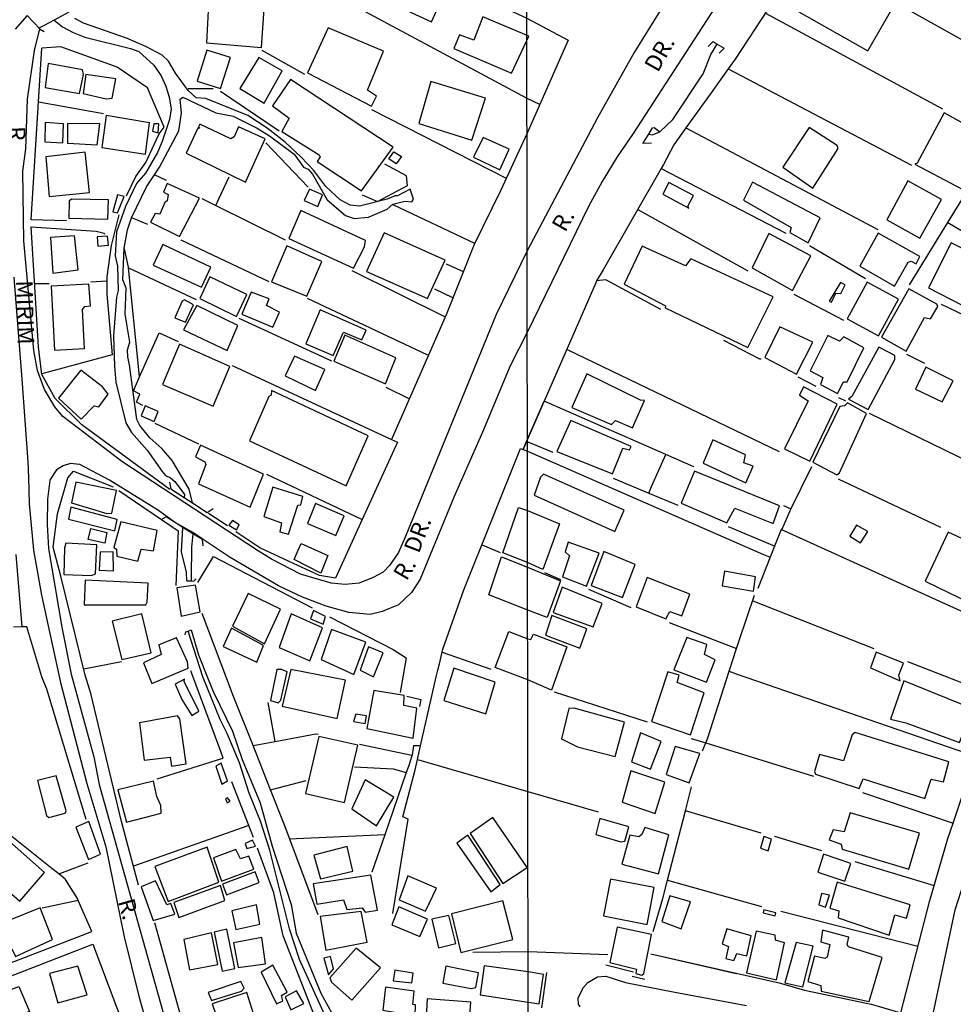
# Model space of a CAD drawing. Extents: x 183118 to 185540, y 1674283 to 1677074.
# Drawn here: x 184972 to 185113, y 1676562 to 1676711 of the extents above; entities that cross this region are included whole.
import ezdxf
from ezdxf.enums import TextEntityAlignment as Align

# ---------------------------------------------------------------- set-up
doc = ezdxf.new("R2010")
doc.units = 0
doc.header["$MEASUREMENT"] = 0
for name, color, linetype in [('V-ARROIO', 150, 'CONTINUOUS'), ('V-EDIFICACAO', 7, 'CONTINUOUS'), ('V-LOTE', 10, 'CONTINUOUS'), ('V-NOME_DOS_LOGRADOUROS', 7, 'CONTINUOUS'), ('V-PONTE_VIADUTO_PASSARELA', 2, 'CONTINUOUS'), ('V-QUADRA', 2, 'CONTINUOUS'), ('V-TESTADA', 6, 'CONTINUOUS'), ('X-LIMITE_1000', 130, 'CONTINUOUS')]:
    doc.layers.add(name, color=color, linetype=linetype)

msp = doc.modelspace()

# ---------------------------------------------------------------- linework, layer by layer
at = {"layer": 'V-ARROIO'}
for points in [[(184976.83, 1676710.52), (184978.1, 1676709.52), (184979.7, 1676708.63), (184981.43, 1676707.94), (184988.37, 1676706.22), (184989.62, 1676705.76), (184991.87, 1676703.72), (184992.96, 1676702.1), (184993.69, 1676700.54), (184994.18, 1676698.87), (184994.48, 1676697.12), (184994.23, 1676695.5), (184993.15, 1676692.2), (184992.44, 1676690.53), (184990.6, 1676687.44), (184989.26, 1676685.84), (184987.58, 1676682.37), (184986.23, 1676678.54), (184986.03, 1676674.96), (184986.41, 1676673.37), (184986.49, 1676669.73), (184986.22, 1676668.68), (184985.79, 1676662.87), (184985.92, 1676658.29), (184986.14, 1676655.85), (184987.62, 1676649.75), (184988.52, 1676648.27), (184990.86, 1676645.62), (184993.11, 1676642.38), (184993.61, 1676641.8), (184994.06, 1676641.6)], [(184991.97, 1676687.18), (184992.73, 1676688.31), (184995.67, 1676693.83), (184996.07, 1676696.46), (184995.83, 1676698.57), (184996.25, 1676698.91), (185001.22, 1676696.52), (185003.84, 1676696.04), (185007.47, 1676694.2), (185009.34, 1676693.03), (185013.08, 1676690.29), (185014.47, 1676688.31), (185015.18, 1676688.01), (185015.84, 1676687.28), (185018.05, 1676683.41), (185020.79, 1676681.01), (185022.12, 1676680.57), (185024.28, 1676680.8), (185027.12, 1676681.97), (185027.93, 1676682.72), (185029.78, 1676683.18), (185030.81, 1676683.1), (185031.07, 1676683.51), (185030.56, 1676685), (185028.64, 1676684), (185028.29, 1676684.02), (185027.08, 1676683.47), (185022.92, 1676682.45), (185021.53, 1676682.6), (185019.98, 1676683.41), (185017.82, 1676685.42), (185016.01, 1676687.84), (185014.12, 1676689.85), (185011.71, 1676692.11), (185009, 1676694.22), (185006.07, 1676696.14), (184999.73, 1676698.67), (184998.24, 1676698.77), (184997.05, 1676699.88), (184995.14, 1676702.51), (184994.11, 1676704.33), (184993.14, 1676705.23), (184990.67, 1676706.55), (184987.74, 1676707.82), (184981.27, 1676710.06), (184979.96, 1676710.79)], [(185068.25, 1676693.65), (185070.22, 1676695.54), (185074.79, 1676702.4), (185075.94, 1676705.31), (185076.93, 1676706.91)], [(185066.58, 1676693.29), (185067.15, 1676693.18), (185068.25, 1676693.65)], [(184997.69, 1676637.63), (184997.21, 1676639.73), (184994.65, 1676644.05), (184993.06, 1676645.85), (184991.28, 1676647.47), (184989.78, 1676649.31), (184989.3, 1676650.24), (184988.22, 1676658.5), (184987.94, 1676659.65), (184987.9, 1676660.74), (184988.27, 1676661.89), (184987.56, 1676666.13), (184987.71, 1676670.04), (184987.21, 1676671.3), (184987.39, 1676676.09), (184987.9, 1676678.87), (184988.5, 1676680.65), (184990.74, 1676685.36), (184991.97, 1676687.18)], [(184994.06, 1676641.6), (184994.25, 1676641.51)], [(184994.25, 1676641.51), (184994.4, 1676641.44), (184995.06, 1676640.86), (184996.5, 1676638.91), (184996.44, 1676638.45)], [(184996.86, 1676625.89), (184996.79, 1676627.2), (184996.06, 1676630.26), (184996.24, 1676633.95)], [(184997.78, 1676632.99), (184997.56, 1676630.98), (184997.52, 1676626.46)], [(184997.52, 1676626.46), (184997.51, 1676626.2)], [(184997.51, 1676626.2), (184997.51, 1676625.87)], [(185017.73, 1676560.23), (185013.88, 1676568.7), (185012.34, 1676573.33), (185009.4, 1676585.22), (185008, 1676589.61), (185006.27, 1676593.85), (185004.8, 1676598.43), (185002.96, 1676602.85), (185001.9, 1676604.94), (184999.25, 1676611.41), (184997.05, 1676618.28)], [(184997.52, 1676618.46), (184998.64, 1676614.73), (185000.08, 1676611.03), (185000.88, 1676609.06), (185003.73, 1676603.19), (185005.2, 1676598.9), (185007.93, 1676592.37), (185009.72, 1676585.82), (185012.61, 1676577.03), (185013.37, 1676572.68), (185017.06, 1676563.65), (185020.95, 1676556.6)]]:
    msp.add_lwpolyline(points, dxfattribs=at)
at = {"layer": 'V-EDIFICACAO'}
for points in [[(185027.02, 1676720.3), (185024.46, 1676714.59), (185033.79, 1676710.26), (185036.19, 1676715.66), (185027.02, 1676720.3)], [(185095.4, 1676716.26), (185094.56, 1676715.27), (185091.86, 1676716.67), (185089.25, 1676711.77), (185099.69, 1676705.89), (185103.24, 1676712.07), (185095.4, 1676716.26)], [(185000.14, 1676712.91), (184999.82, 1676707.1), (185008.12, 1676706.37), (185008.52, 1676712.21), (185000.14, 1676712.91)], [(185048.47, 1676708.12), (185041.56, 1676711), (185040.18, 1676707.51), (185038.04, 1676708.3), (185037.17, 1676706.25), (185045.86, 1676702.5), (185048.47, 1676708.12)], [(185018.18, 1676709.38), (185015.05, 1676702.58), (185024.71, 1676697.52), (185025.47, 1676699.03), (185024.13, 1676699.93), (185026.55, 1676705.85), (185018.18, 1676709.38)], [(184999.87, 1676705.97), (184998.41, 1676701.31), (185001.95, 1676700.22), (185003.46, 1676704.88), (184999.87, 1676705.97)], [(184975.93, 1676703.96), (184975.47, 1676700.36), (184980.66, 1676699.43), (184981.23, 1676702.32), (184981.08, 1676703), (184975.93, 1676703.96)], [(185007.71, 1676704.89), (185004.86, 1676700.19), (185008.55, 1676697.97), (185011.23, 1676702.86), (185007.71, 1676704.89)], [(184981.62, 1676702.33), (184981.18, 1676699.44), (184984.66, 1676698.64), (184985.57, 1676698.75), (184986.13, 1676701.67), (184981.62, 1676702.33)], [(185012.52, 1676701.56), (185009.81, 1676697.59), (185012.31, 1676695.74), (185011.21, 1676693.73), (185016.83, 1676690.2), (185016.96, 1676689.86), (185016.53, 1676689.2), (185023.21, 1676684.77), (185028.01, 1676691.36), (185012.52, 1676701.56)], [(185033.69, 1676701.26), (185031.9, 1676694.9), (185039.89, 1676692.42), (185041.96, 1676698.74), (185033.69, 1676701.26)], [(184975.49, 1676695.09), (184975.44, 1676692.17), (184978.14, 1676691.99), (184978.23, 1676694.86), (184975.49, 1676695.09)], [(184984.66, 1676696.12), (184984, 1676691.31), (184990.59, 1676690.28), (184991.24, 1676695.01), (184984.66, 1676696.12)], [(185111.21, 1676696.51), (185107.12, 1676688.93), (185106.76, 1676688.77), (185114.03, 1676684.95), (185117.4, 1676691.1), (185118.24, 1676690.88), (185118.77, 1676692.32), (185111.21, 1676696.51)], [(184978.85, 1676694.94), (184978.85, 1676691.93), (184983.32, 1676691.71), (184983.74, 1676694.85), (184978.85, 1676694.94)], [(184992.37, 1676694.86), (184991.86, 1676694.85), (184991.66, 1676693.77), (184992.52, 1676693.53), (184992.65, 1676694.87), (184992.37, 1676694.86)], [(185004.63, 1676694.43), (185003.99, 1676692.88), (185003.51, 1676692.61), (184998.84, 1676694.81), (184998.62, 1676694.43), (184998.81, 1676694.19), (184998.49, 1676694.21), (184996.76, 1676690.42), (185005.7, 1676686.05), (185008.67, 1676692.58), (185004.63, 1676694.43)], [(185090.82, 1676694.31), (185086.82, 1676688.32), (185091.34, 1676685.17), (185095.21, 1676691.12), (185095.05, 1676691.58), (185090.82, 1676694.31)], [(185041.59, 1676692.81), (185040.15, 1676689.81), (185044.12, 1676687.92), (185045.51, 1676691.02), (185041.59, 1676692.81)], [(185028.09, 1676690.66), (185029.28, 1676689.95), (185028.45, 1676688.83), (185027.35, 1676689.57), (185028.09, 1676690.66)], [(184975.59, 1676689.9), (184976.08, 1676683.88), (184982.17, 1676684.52), (184981.49, 1676690.57), (184975.59, 1676689.9)], [(185105.72, 1676686.24), (185102.54, 1676680.37), (185107.52, 1676677.59), (185110.78, 1676683.43), (185105.72, 1676686.24)], [(184993.88, 1676685.85), (184993.31, 1676684.55), (184994.05, 1676684.18), (184993.9, 1676683.24), (184993.51, 1676683), (184992.78, 1676681.22), (184992.05, 1676681.31), (184991.36, 1676680.01), (184995.76, 1676677.84), (184998.75, 1676683.66), (184993.88, 1676685.85)], [(185015.36, 1676684.99), (185014.57, 1676683.28), (185016.61, 1676682.41), (185017.33, 1676684.14), (185015.36, 1676684.99)], [(185069.62, 1676686.02), (185068.71, 1676684.27), (185072.65, 1676682.11), (185072.48, 1676682.44), (185073.37, 1676684.05), (185069.62, 1676686.02)], [(185082.24, 1676686.06), (185080.92, 1676683.36), (185088.08, 1676679.24), (185087.88, 1676678.45), (185090.65, 1676676.92), (185092.49, 1676680.65), (185082.24, 1676686.06)], [(184979.48, 1676683.49), (184979.09, 1676683.24), (184979.02, 1676680.61), (184984.93, 1676680.46), (184985.04, 1676683.38), (184979.48, 1676683.49)], [(184986.38, 1676684.15), (184985.68, 1676681.6), (184986.41, 1676681.44), (184987.4, 1676683.9), (184986.38, 1676684.15)], [(185014.07, 1676681.76), (185012.25, 1676677.56), (185022.02, 1676673.09), (185023.7, 1676676.31), (185023.85, 1676677.23), (185014.07, 1676681.76)], [(184976.26, 1676677.7), (184976.6, 1676672.33), (184980.47, 1676672.81), (184979.91, 1676677.98), (184976.26, 1676677.7)], [(184983.3, 1676677.82), (184983.43, 1676676.38), (184985.01, 1676676.56), (184984.9, 1676677.93), (184983.3, 1676677.82)], [(185026.65, 1676678.43), (185023.98, 1676672.59), (185033.18, 1676668.5), (185035.85, 1676674.28), (185026.65, 1676678.43)], [(185084.74, 1676678.29), (185082.19, 1676673.12), (185088.31, 1676669.71), (185091.07, 1676674.96), (185084.74, 1676678.29)], [(185101.24, 1676678.37), (185098.47, 1676673.4), (185103.69, 1676670.38), (185105.75, 1676673.98), (185106.23, 1676674.11), (185106.97, 1676673.71), (185107.5, 1676674.83), (185101.24, 1676678.37)], [(184993.25, 1676676.67), (184991.78, 1676673.53), (184999.07, 1676670.23), (185000.46, 1676673.21), (184993.25, 1676676.67)], [(185011.93, 1676676.44), (185009.62, 1676671.02), (185014.95, 1676668.84), (185017.26, 1676674.1), (185011.93, 1676676.44)], [(185072.95, 1676674.48), (185072.15, 1676673.41), (185065.59, 1676676.39), (185062.89, 1676670.68), (185069.1, 1676667.39), (185069.06, 1676667.07), (185081.54, 1676661.12), (185085.36, 1676668.76), (185072.95, 1676674.48)], [(185108.85, 1676670.12), (185113.9, 1676667.51), (185117.32, 1676674.41), (185112.24, 1676676.91), (185108.85, 1676670.12)], [(185000.32, 1676671.75), (184998.82, 1676668.48), (185004.35, 1676665.77), (185005.9, 1676669.08), (185000.32, 1676671.75)], [(184976.37, 1676670.38), (184976.86, 1676660.72), (184981.42, 1676660.93), (184981.12, 1676666.86), (184981.43, 1676667.27), (184982.32, 1676667.4), (184982.06, 1676670.65), (184976.37, 1676670.38)], [(185093.81, 1676668.11), (185094.19, 1676667.94), (185094.86, 1676669.29), (185095.58, 1676669.23), (185096.26, 1676670.55), (185095.54, 1676670.93), (185093.81, 1676668.11)], [(185099.57, 1676670.96), (185096.53, 1676665.43), (185101.29, 1676662.84), (185104.32, 1676668.39), (185099.57, 1676670.96)], [(185101.72, 1676662.66), (185105.44, 1676660.56), (185108.22, 1676665.62), (185109.13, 1676665.42), (185110.22, 1676667.28), (185110.1, 1676667.65), (185105.85, 1676669.96), (185101.72, 1676662.66)], [(184996.51, 1676668.32), (184996.16, 1676668.11), (184995.04, 1676665.6), (184996.66, 1676664.91), (184997.88, 1676667.56), (184996.51, 1676668.32)], [(185006.55, 1676669.43), (185005.16, 1676666.13), (185009.86, 1676664.19), (185010.85, 1676666.46), (185008.88, 1676667.45), (185009.27, 1676668.45), (185006.55, 1676669.43)], [(184998.34, 1676667.44), (184996.35, 1676663.77), (185002.93, 1676660.67), (185004.55, 1676664.41), (184998.34, 1676667.44)], [(185017, 1676666.8), (185014.83, 1676661.66), (185018.93, 1676659.88), (185020.49, 1676663.43), (185023.28, 1676662.28), (185023.94, 1676663.7), (185017, 1676666.8)], [(185086.37, 1676664.24), (185084.13, 1676659.6), (185088.92, 1676657.09), (185091.37, 1676661.93), (185086.37, 1676664.24)], [(185020.72, 1676662.98), (185019.03, 1676659.05), (185026.84, 1676655.61), (185028.43, 1676659.52), (185020.72, 1676662.98)], [(185095.38, 1676662.06), (185093.63, 1676662.93), (185090.97, 1676657.6), (185092.89, 1676656.56), (185092.51, 1676655.5), (185095.07, 1676654.18), (185096.01, 1676655.92), (185096.56, 1676655.91), (185099.07, 1676661.06), (185096.06, 1676662.72), (185095.38, 1676662.06)], [(184995.76, 1676661.6), (184993.16, 1676655.52), (185000.83, 1676652.27), (185003.35, 1676658.25), (184995.76, 1676661.6)], [(185097.26, 1676653.69), (185096.75, 1676653.3), (185099.71, 1676651.75), (185103.76, 1676659.27), (185103.72, 1676659.88), (185101.33, 1676661.15), (185097.26, 1676653.69)], [(185013.11, 1676659.8), (185011.72, 1676656.81), (185016.27, 1676654.63), (185017.71, 1676657.8), (185013.11, 1676659.8)], [(185108.41, 1676658.13), (185106.84, 1676654.79), (185110.9, 1676652.91), (185112.54, 1676656.06), (185108.41, 1676658.13)], [(184980.87, 1676657.66), (184977.49, 1676653.43), (184980.88, 1676650.28), (184982.87, 1676652.28), (184983.58, 1676652.12), (184984.99, 1676654.05), (184984.11, 1676655.15), (184980.87, 1676657.66)], [(185057.26, 1676657.12), (185054.97, 1676652.02), (185060.99, 1676649.47), (185061.56, 1676650.06), (185064.14, 1676648.95), (185065.97, 1676653.09), (185065.33, 1676653.13), (185057.26, 1676657.12)], [(185089.98, 1676655.18), (185089.34, 1676653.89), (185090.66, 1676653.07), (185087.08, 1676645.83), (185090.93, 1676643.95), (185095.04, 1676652.53), (185089.98, 1676655.18)], [(185009.64, 1676654.59), (185009.57, 1676653.93), (185009.21, 1676653.72), (185006.32, 1676647.03), (185020.93, 1676640.2), (185024.23, 1676647.75), (185009.64, 1676654.59)], [(184990.55, 1676652.3), (184989.98, 1676650.78), (184991.94, 1676649.95), (184992.55, 1676651.45), (184990.55, 1676652.3)], [(185096.58, 1676652.73), (185096.15, 1676652.28), (185095.45, 1676652.18), (185091.38, 1676643.78), (185095, 1676641.86), (185095.4, 1676642.17), (185099.47, 1676651.15), (185096.58, 1676652.73)], [(185054.83, 1676650.1), (185052.69, 1676645.42), (185061.11, 1676642.01), (185062.66, 1676645.91), (185063.67, 1676645.67), (185063.92, 1676646.14), (185054.83, 1676650.1)], [(184998.91, 1676646.34), (184998.15, 1676644.6), (184999.59, 1676643.83), (184999.72, 1676643.46), (184998.6, 1676640.51), (185006.42, 1676636.98), (185008.45, 1676641.98), (184998.91, 1676646.34)], [(185076.25, 1676647.14), (185074.8, 1676643.62), (185081.27, 1676640.67), (185082.36, 1676643.18), (185080.93, 1676643.7), (185081.2, 1676644.91), (185076.25, 1676647.14)], [(185050.68, 1676642), (185050.24, 1676641.51), (185049.27, 1676638.8), (185061.47, 1676633.34), (185062.87, 1676636.55), (185050.68, 1676642)], [(185073.49, 1676642.43), (185071.49, 1676637.58), (185078.38, 1676634.65), (185079.59, 1676636.84), (185085.39, 1676634.55), (185086.34, 1676637.22), (185073.49, 1676642.43)], [(184980.09, 1676640.75), (184979.44, 1676637.64), (184984.76, 1676636.04), (184985.53, 1676636.07), (184986.25, 1676639.51), (184980.09, 1676640.75)], [(185009.85, 1676640.03), (185008.46, 1676635.59), (185011.16, 1676634.61), (185010.87, 1676633.3), (185012.22, 1676632.93), (185013.6, 1676637.3), (185014.06, 1676637.35), (185014.37, 1676638.62), (185009.85, 1676640.03)], [(185016.26, 1676637.56), (185015.05, 1676634.53), (185019.35, 1676632.7), (185020.63, 1676635.7), (185016.26, 1676637.56)], [(184979.32, 1676637), (184979, 1676635.18), (184985.98, 1676633.45), (184986.36, 1676635.13), (184979.32, 1676637)], [(185048.31, 1676628.66), (185044.58, 1676630.12), (185046.95, 1676636.96), (185048.3, 1676636.49), (185053.11, 1676634.5), (185050.58, 1676627.58), (185048.31, 1676628.66)], [(184986.87, 1676634.8), (184985.81, 1676630.92), (184986.22, 1676630.65), (184986.27, 1676629.59), (184989.47, 1676628.84), (184989.98, 1676630.67), (184991.8, 1676630.43), (184992.4, 1676633.48), (184986.87, 1676634.8)], [(185003.77, 1676635.01), (185003.21, 1676634.28), (185004.35, 1676633.57), (185004.76, 1676634.34), (185003.77, 1676635.01)], [(185097.96, 1676634.27), (185096.95, 1676632.61), (185098.54, 1676631.63), (185099.66, 1676633.32), (185097.96, 1676634.27)], [(184984.78, 1676633.19), (184984.47, 1676631.59), (184981.97, 1676632.14), (184982.36, 1676633.76), (184984.78, 1676633.19)], [(185111.8, 1676633.22), (185108.33, 1676625.81), (185118.98, 1676620.65), (185122.54, 1676628.25), (185111.8, 1676633.22)], [(184978.58, 1676631.55), (184978.41, 1676630.79), (184978.29, 1676626.82), (184982.39, 1676626.67), (184983.06, 1676626.96), (184983.25, 1676631.31), (184978.58, 1676631.55)], [(185054.41, 1676631.72), (185053.96, 1676630.24), (185054.63, 1676629.66), (185053.59, 1676626.49), (185057.2, 1676625.09), (185059.11, 1676630.04), (185054.41, 1676631.72)], [(184983.79, 1676630.21), (184983.6, 1676627.48), (184985.79, 1676627.38), (184985.71, 1676630.26), (184983.79, 1676630.21)], [(185059.81, 1676630.31), (185057.92, 1676625.18), (185062.61, 1676623.35), (185064.56, 1676628.35), (185059.81, 1676630.31)], [(185048.32, 1676621.46), (185042.46, 1676623.78), (185044.38, 1676629.48), (185048.31, 1676627.92), (185053.28, 1676625.88), (185051.27, 1676620.36), (185048.32, 1676621.46)], [(185078.01, 1676627.35), (185077.66, 1676625.11), (185082.41, 1676624.32), (185082.7, 1676626.46), (185078.01, 1676627.35)], [(184981.51, 1676625.98), (184981.37, 1676622.26), (184990.65, 1676622.27), (184990.85, 1676622.68), (184991, 1676625.55), (184981.51, 1676625.98)], [(184995.34, 1676624.83), (184995.98, 1676620.56), (184998.89, 1676621.19), (184998.14, 1676625.25), (184995.34, 1676624.83)], [(185066.37, 1676626.39), (185064.68, 1676621.97), (185069.16, 1676620.13), (185069.76, 1676621.27), (185071.57, 1676620.62), (185072.8, 1676623.85), (185066.37, 1676626.39)], [(185006.11, 1676623.96), (185003.77, 1676619.05), (185008.6, 1676616.36), (185011, 1676621.62), (185006.11, 1676623.96)], [(185053.53, 1676624.9), (185052.18, 1676621.09), (185058.2, 1676618.94), (185059.58, 1676622.47), (185053.53, 1676624.9)], [(184985.59, 1676619.77), (184987.06, 1676614), (184991.47, 1676615.02), (184990.04, 1676620.89), (184985.59, 1676619.77)], [(185012.62, 1676620.92), (185010.78, 1676615.82), (185015.41, 1676613.81), (185017.34, 1676618.76), (185012.62, 1676620.92)], [(185015.96, 1676621.41), (185015.5, 1676620.15), (185017.44, 1676619.32), (185017.78, 1676620.52), (185015.96, 1676621.41)], [(185051.95, 1676620.64), (185050.98, 1676617.67), (185056.19, 1676615.72), (185057.23, 1676618.61), (185051.95, 1676620.64)], [(185003.58, 1676618.71), (185002.32, 1676615.98), (185007.42, 1676613.62), (185008.44, 1676616.12), (185003.58, 1676618.71)], [(185018.7, 1676618.52), (185017.16, 1676614.01), (185022.09, 1676611.75), (185023.89, 1676616.64), (185018.7, 1676618.52)], [(185048.32, 1676617.13), (185048.78, 1676617.01), (185049.17, 1676617.82), (185054.23, 1676615.94), (185051.9, 1676609.4), (185048.33, 1676610.92), (185043.39, 1676612.79), (185045.45, 1676618.23), (185048.32, 1676617.13)], [(184995.3, 1676617.28), (184992.61, 1676616.2), (184992.96, 1676614.76), (184990.31, 1676613.49), (184991.56, 1676610.36), (184997.08, 1676612.71), (184996.98, 1676613.63), (184995.3, 1676617.28)], [(185072.34, 1676617.32), (185070.39, 1676612.44), (185075.32, 1676610.6), (185076.62, 1676613.96), (185074.99, 1676614.74), (185075.38, 1676616.27), (185072.34, 1676617.32)], [(185024.26, 1676615.9), (185023.03, 1676612.39), (185025.05, 1676611.37), (185026.48, 1676615), (185024.26, 1676615.9)], [(185100.94, 1676615.11), (185100.08, 1676612.74), (185104.54, 1676610.79), (185104.37, 1676611.66), (185105.07, 1676613.46), (185100.94, 1676615.11)], [(185011.17, 1676612.51), (185010.44, 1676612.47), (185009.49, 1676607.81), (185010.66, 1676607.48), (185011.07, 1676607.87), (185011.98, 1676612.12), (185011.17, 1676612.51)], [(185012.55, 1676612.51), (185011.23, 1676606.96), (185019.56, 1676605.12), (185020.81, 1676610.87), (185012.55, 1676612.51)], [(185037.18, 1676612.71), (185035.63, 1676607.82), (185041.99, 1676605.79), (185043.41, 1676610.6), (185037.18, 1676612.71)], [(185070.88, 1676610.52), (185071.16, 1676611.64), (185069.47, 1676612.16), (185066.99, 1676604.65), (185072.88, 1676602.65), (185074.94, 1676608.96), (185070.88, 1676610.52)], [(184996.46, 1676610.67), (184996.52, 1676611.06), (184995.11, 1676610.26), (184996.09, 1676607.96), (184997.61, 1676605.53), (184998.65, 1676606.2), (184996.46, 1676610.67)], [(185105.12, 1676610.77), (185103.07, 1676605), (185105.4, 1676604.43), (185113.5, 1676601.46), (185115.38, 1676606.27), (185115.29, 1676606.68), (185105.12, 1676610.77)], [(185025.07, 1676609.34), (185024.05, 1676603.6), (185031.01, 1676602.15), (185031.57, 1676606.64), (185029.64, 1676607.06), (185029.69, 1676608.59), (185025.07, 1676609.34)], [(185055.34, 1676606.64), (185054.53, 1676606.6), (185053.4, 1676602.05), (185055.84, 1676600.82), (185061.52, 1676599.37), (185062.95, 1676604.53), (185055.34, 1676606.64)], [(184989.72, 1676604.42), (184990.43, 1676598.79), (184994.35, 1676599.24), (184994.56, 1676597.88), (184996.77, 1676598.28), (184995.78, 1676605.07), (184995.46, 1676605.52), (184989.72, 1676604.42)], [(185022.37, 1676605.77), (185022, 1676604.66), (185023.77, 1676604.33), (185023.99, 1676605.52), (185022.37, 1676605.77)], [(185065.36, 1676602.94), (185063.97, 1676598.58), (185066.86, 1676597.46), (185068.45, 1676601.62), (185065.36, 1676602.94)], [(185095.98, 1676598.72), (185092.35, 1676599.65), (185091.6, 1676597.12), (185091.79, 1676596.71), (185098.37, 1676594.51), (185098.98, 1676596), (185108.25, 1676593.02), (185109.21, 1676595.95), (185111.11, 1676595.53), (185111.88, 1676598.55), (185097.74, 1676602.98), (185097.31, 1676602.63), (185095.98, 1676598.72)], [(185016.78, 1676602.39), (185014.79, 1676593.76), (185020.65, 1676592.41), (185022.65, 1676601.08), (185016.78, 1676602.39)], [(185070.59, 1676600.89), (185069.2, 1676596.65), (185072.69, 1676595.37), (185074.3, 1676599.84), (185070.59, 1676600.89)], [(185002.06, 1676598.36), (185001.21, 1676597.92), (185002.13, 1676595.18), (185002.98, 1676595.7), (185002.06, 1676598.36)], [(185063.87, 1676597.19), (185062.59, 1676592.45), (185067.58, 1676590.74), (185069.04, 1676595.48), (185063.87, 1676597.19)], [(184974.32, 1676595.73), (184975.69, 1676590.44), (184976.01, 1676590.16), (184978.49, 1676590.83), (184978.65, 1676591.15), (184977.14, 1676596.43), (184974.32, 1676595.73)], [(184991.8, 1676595.65), (184986.45, 1676594.33), (184987.74, 1676589.44), (184992.96, 1676590.83), (184992.93, 1676591.96), (184992.3, 1676593.33), (184991.8, 1676595.65)], [(185023.79, 1676595.83), (185021.76, 1676591.44), (185025.49, 1676588.88), (185028.09, 1676593.24), (185023.79, 1676595.83)], [(185002.98, 1676593.1), (185002.68, 1676592.96), (185002.92, 1676592.37), (185003.39, 1676592.64), (185002.98, 1676593.1)], [(184980.08, 1676588.72), (184982.01, 1676583.82), (184983.82, 1676584.61), (184982.06, 1676589.57), (184980.08, 1676588.72)], [(185043.07, 1676590.15), (185039.65, 1676587.74), (185044.57, 1676580.18), (185048.23, 1676582.62), (185043.07, 1676590.15)], [(185059.2, 1676589.98), (185058.58, 1676587.59), (185062.37, 1676586.48), (185062.98, 1676586.6), (185063.58, 1676588.77), (185059.2, 1676589.98)], [(185097.02, 1676590.84), (185096.11, 1676587.99), (185094.41, 1676588.27), (185093.84, 1676586.76), (185095.62, 1676586.14), (185095.8, 1676585.36), (185105.88, 1676582.34), (185107.46, 1676587.77), (185097.02, 1676590.84)], [(185065.98, 1676588.64), (185065.57, 1676587.61), (185065.08, 1676587.23), (185063.75, 1676587.48), (185062.55, 1676583.12), (185068.04, 1676581.63), (185069.64, 1676587.54), (185065.98, 1676588.64)], [(184965.31, 1676583.02), (184971.62, 1676577.52), (184975.35, 1676581.85), (184969.15, 1676587.41), (184965.31, 1676583.02)], [(185006.77, 1676586.73), (185005.65, 1676586.25), (185005.92, 1676585.47), (185007.2, 1676585.83), (185006.77, 1676586.73)], [(185039.28, 1676587.48), (185037.62, 1676586.27), (185042.74, 1676578.95), (185044.17, 1676580.03), (185039.28, 1676587.48)], [(185083.96, 1676587.29), (185083.45, 1676585.53), (185084.61, 1676585.14), (185085.14, 1676586.89), (185083.96, 1676587.29)], [(184992.04, 1676582.75), (184994.06, 1676577.45), (185001.7, 1676580.37), (184999.93, 1676585.69), (184992.04, 1676582.75)], [(185004.94, 1676583.9), (185004.23, 1676585.31), (185000.9, 1676584.06), (185002.09, 1676580.56), (185006.97, 1676582.37), (185006.22, 1676584.3), (185004.94, 1676583.9)], [(185016.03, 1676584.45), (185017.01, 1676580.9), (185021.9, 1676582.03), (185021.07, 1676585.8), (185016.03, 1676584.45)], [(185092.95, 1676584.6), (185092.13, 1676581.89), (185096.22, 1676580.55), (185097.08, 1676583.22), (185092.95, 1676584.6)], [(185002.23, 1676580.1), (185002.84, 1676578.5), (185007.76, 1676580.33), (185007.17, 1676581.94), (185002.23, 1676580.1)], [(185015.91, 1676580.15), (185016.49, 1676577.07), (185020.5, 1676577.71), (185021.02, 1676576.25), (185023.32, 1676576.54), (185023.8, 1676575.86), (185025.64, 1676576.16), (185024.64, 1676581.47), (185015.91, 1676580.15)], [(185030.24, 1676581.33), (185028.89, 1676577.74), (185032.88, 1676576.02), (185034.53, 1676579.47), (185030.24, 1676581.33)], [(185060.83, 1676580.85), (185059.75, 1676575.31), (185066.35, 1676574.02), (185067.43, 1676579.59), (185060.83, 1676580.85)], [(184992.12, 1676580.58), (184989.94, 1676579.71), (184991.79, 1676574.6), (184995.04, 1676575.55), (184994.45, 1676577.18), (184993.83, 1676576.96), (184992.12, 1676580.58)], [(184994.91, 1676577.33), (184995.64, 1676575.05), (185002.59, 1676577.65), (185001.92, 1676579.87), (184994.91, 1676577.33)], [(185095.04, 1676580.39), (185093.92, 1676576.45), (185095.29, 1676576.08), (185095.17, 1676575.01), (185102.89, 1676572.41), (185103.75, 1676575.46), (185105.5, 1676574.96), (185106.08, 1676576.97), (185095.04, 1676580.39)], [(185069.76, 1676578.33), (185068.56, 1676574.44), (185071.5, 1676573.34), (185072.88, 1676577.44), (185069.76, 1676578.33)], [(185092.69, 1676578.67), (185092.27, 1676576.96), (185093.3, 1676576.63), (185093.87, 1676578.43), (185092.69, 1676578.67)], [(184969.73, 1676574.49), (184969.12, 1676575.71), (184967.27, 1676574.95), (184968.26, 1676573), (184966.66, 1676572.26), (184967.98, 1676569.39), (184970.44, 1676570.35), (184971, 1676569.16), (184976.57, 1676571.76), (184974.7, 1676576.5), (184969.73, 1676574.49)], [(185003.66, 1676576.06), (185004.24, 1676573.25), (185007.88, 1676574.05), (185007.36, 1676576.98), (185003.66, 1676576.06)], [(185028.86, 1676576.65), (185027.8, 1676573.93), (185032.03, 1676572.2), (185033.19, 1676574.79), (185028.86, 1676576.65)], [(185036.8, 1676575.61), (185038.23, 1676569.8), (185046.05, 1676571.72), (185044.54, 1676577.55), (185036.8, 1676575.61)], [(185084.99, 1676575.96), (185083.99, 1676576.21), (185083.87, 1676575.75), (185085.67, 1676575.32), (185085.79, 1676575.76), (185084.99, 1676575.96)], [(185017, 1676575.21), (185017.84, 1676570.14), (185024.07, 1676571.32), (185023.17, 1676575.98), (185017, 1676575.21)], [(185033.83, 1676574.81), (185034.83, 1676570.48), (185037.46, 1676571.15), (185036.41, 1676575.36), (185033.83, 1676574.81)], [(185001, 1676572.86), (185002.17, 1676566.95), (185004.1, 1676567.37), (185002.91, 1676573.31), (185001, 1676572.86)], [(185061.81, 1676573.59), (185060.72, 1676568.28), (185064.74, 1676567.27), (185064.64, 1676566.61), (185065.55, 1676566.36), (185065.83, 1676566.6), (185067.02, 1676572.47), (185061.81, 1676573.59)], [(185077.66, 1676571.1), (185078.63, 1676570.68), (185078.24, 1676568.89), (185079.45, 1676568.56), (185079.91, 1676569.63), (185081.42, 1676569.27), (185082.07, 1676572.29), (185078.36, 1676573.37), (185077.66, 1676571.1)], [(184996.39, 1676571.76), (184997.27, 1676567.18), (185001.55, 1676567.97), (185000.57, 1676572.75), (184996.39, 1676571.76)], [(185003.92, 1676571.25), (185004.6, 1676567.51), (185008.74, 1676568.08), (185008.18, 1676572.03), (185003.92, 1676571.25)], [(185082.83, 1676572.99), (185081.33, 1676566.71), (185085.89, 1676565.65), (185087.07, 1676571.23), (185085.75, 1676571.66), (185085.68, 1676572.4), (185082.83, 1676572.99)], [(185092.8, 1676573.13), (185092.57, 1676571.41), (185093.94, 1676570.97), (185093.53, 1676569.08), (185093.16, 1676568.86), (185091.61, 1676569.22), (185090.59, 1676565.38), (185092.59, 1676564.78), (185092.62, 1676563.93), (185099.87, 1676562.36), (185101.82, 1676569.03), (185096.76, 1676570.65), (185096.56, 1676570.96), (185096.82, 1676572.07), (185092.8, 1676573.13)], [(185022.41, 1676570.43), (185018.43, 1676565.95), (185018.7, 1676565.3), (185021.76, 1676562.6), (185026.1, 1676567.44), (185022.41, 1676570.43)], [(185088.84, 1676571.3), (185087.12, 1676565.21), (185089.83, 1676564.6), (185091.41, 1676570.73), (185088.84, 1676571.3)], [(185017.53, 1676568.92), (185018.26, 1676566.39), (185019.02, 1676567.32), (185018.52, 1676569.15), (185017.53, 1676568.92)], [(184976.11, 1676566.59), (184977.36, 1676562.19), (184981.79, 1676563.39), (184980.39, 1676567.73), (184976.11, 1676566.59)], [(185008.09, 1676566.79), (185010.39, 1676562.04), (185011.33, 1676562.48), (185011.16, 1676563.26), (185012.01, 1676563.79), (185009.82, 1676567.84), (185008.09, 1676566.79)], [(185035.98, 1676567.73), (185035.52, 1676565.17), (185039.8, 1676564.33), (185040.49, 1676564.47), (185040.91, 1676566.69), (185035.98, 1676567.73)], [(185048.39, 1676566.88), (185041.75, 1676567.77), (185041.15, 1676563.41), (185048.4, 1676562.26), (185050.05, 1676562.04), (185050.68, 1676566.47), (185048.39, 1676566.88)], [(185028.24, 1676567.09), (185028, 1676565.5), (185030.82, 1676565.19), (185031, 1676566.67), (185028.24, 1676567.09)], [(184967.22, 1676558.53), (184965.57, 1676562.39), (184971.5, 1676564.63), (184973.1, 1676560.88), (184967.22, 1676558.53)], [(185000.1, 1676563.72), (185000.6, 1676562.53), (185005.1, 1676563.93), (185005.53, 1676564.37), (185005.01, 1676565.41), (185000.1, 1676563.72)], [(185026.87, 1676564.54), (185026.43, 1676561.09), (185031.34, 1676560.24), (185031.39, 1676561.9), (185030.99, 1676561.93), (185031.16, 1676563.93), (185026.87, 1676564.54)], [(185000.66, 1676562.04), (185003.03, 1676555.14), (185008.18, 1676556.5), (185005.89, 1676563.76), (185000.66, 1676562.04)], [(185013.4, 1676564.01), (185011.72, 1676563.1), (185012.55, 1676561.1), (185014.52, 1676562.09), (185013.4, 1676564.01)], [(185033.13, 1676562.78), (185032.81, 1676556.23), (185039.22, 1676555.75), (185039.71, 1676562.28), (185033.13, 1676562.78)]]:
    msp.add_lwpolyline(points, close=True, dxfattribs=at)
at = {"layer": 'V-LOTE'}
for points in [[(185021.21, 1676727.34), (185014.56, 1676716.8), (185048.21, 1676698.74), (185050.08, 1676697.83)], [(185094.09, 1676726.88), (185087.55, 1676717.04), (185084.54, 1676712.09), (185079.64, 1676704.63)], [(185020.06, 1676725.46), (185042.12, 1676713.68), (185048.2, 1676710.8), (185054.42, 1676707.5)], [(185084.21, 1676711.58), (185110.96, 1676697.12)], [(185124.67, 1676701.51), (185106.19, 1676711.83)], [(185054.42, 1676707.5), (185048.22, 1676693.45)], [(184973.33, 1676680.35), (184974.94, 1676706.31)], [(184987.76, 1676683.98), (184989.13, 1676686.93), (184990.64, 1676689.01), (184992.22, 1676692.38), (184992.69, 1676693.38), (184993.45, 1676694.38), (184990.91, 1676700.28), (184986.36, 1676703.41), (184977.84, 1676706.49), (184974.94, 1676706.31)], [(185008.19, 1676706), (185014.63, 1676702.35)], [(185079.64, 1676704.63), (185078.59, 1676703.17)], [(185078.59, 1676703.17), (185075.99, 1676699.54)], [(185078.59, 1676703.17), (185106.25, 1676688.61)], [(185000.81, 1676700.16), (184997.05, 1676700.14)], [(185010.79, 1676693.77), (185001.94, 1676699.74)], [(185075.99, 1676699.54), (185072.2, 1676694.24)], [(184974.47, 1676698.17), (184984.27, 1676696.4)], [(185024.72, 1676697.02), (185045.06, 1676686.67)], [(185072.2, 1676694.24), (185070.36, 1676691.68)], [(185072.2, 1676694.24), (185101.2, 1676678.93)], [(185048.22, 1676693.45), (185044.23, 1676684.77), (185040.23, 1676676.64), (185036, 1676666.04), (185027.74, 1676647.2)], [(185008.8, 1676692), (185015.18, 1676685.3)], [(185070.36, 1676691.68), (185068.84, 1676688.75)], [(185023.34, 1676684.13), (185025.62, 1676683.16), (185030.17, 1676685.54), (185030, 1676687.01), (185026.74, 1676688.79)], [(185068.49, 1676688.14), (185059.69, 1676672.85), (185058.72, 1676671.17)], [(185068.84, 1676688.75), (185068.49, 1676688.14)], [(185068.49, 1676688.14), (185087.29, 1676678.35)], [(184993.79, 1676686.29), (184991.97, 1676687.18)], [(185001.21, 1676682.53), (185001.68, 1676683.53), (185003.23, 1676686.86)], [(184999.1, 1676683.57), (185001.21, 1676682.53)], [(185111.75, 1676679.98), (185114.5, 1676684.43)], [(185001.21, 1676682.53), (185011.68, 1676677.36)], [(185040.31, 1676676.81), (185027.99, 1676682.64)], [(185064.95, 1676681.93), (185081.55, 1676672.69)], [(184978.69, 1676680.22), (184973.33, 1676680.35)], [(184986.59, 1676681.13), (184985.42, 1676676.51), (184984.79, 1676671.76), (184984.79, 1676671.11)], [(184988.62, 1676680.68), (184990.9, 1676679.71)], [(184976.99, 1676653.4), (184974.96, 1676657.03), (184974.45, 1676661.2), (184973.33, 1676679.32)], [(184973.33, 1676679.32), (184983.18, 1676678.67), (184984.35, 1676678.38), (184984.41, 1676678.2)], [(185105.94, 1676670.57), (185111.75, 1676679.98)], [(185111.75, 1676679.98), (185146.05, 1676659.72)], [(184995.97, 1676677.37), (185009.25, 1676671.05)], [(184988.07, 1676673.13), (184988.06, 1676673.25), (184987.44, 1676676.01)], [(185090.85, 1676676.48), (185099.32, 1676671.53)], [(184989.73, 1676656.69), (184989.63, 1676657.74), (184988.07, 1676673.13)], [(184988.07, 1676673.13), (184998.27, 1676668.36)], [(185036, 1676673.75), (185038.57, 1676672.59)], [(185021.75, 1676672.7), (185035.87, 1676665.75)], [(185068.4, 1676666.82), (185060.13, 1676671.31), (185058.72, 1676671.17)], [(184976.05, 1676670.72), (184973.93, 1676670.69)], [(184984.79, 1676671.11), (184984.78, 1676669.13), (184985.56, 1676659.99), (184974.95, 1676657.13)], [(184984.79, 1676671.11), (184982.38, 1676670.94)], [(185037.02, 1676668.6), (185034.28, 1676669.91)], [(185058.72, 1676671.17), (185058.58, 1676670.85), (185050.79, 1676652.99)], [(185033.24, 1676659.93), (185015.07, 1676668.51)], [(185088.49, 1676669.13), (185095.98, 1676665.22)], [(185122.55, 1676661.98), (185110.8, 1676667.59)], [(185004.72, 1676665.55), (185018.7, 1676659.1)], [(184989.73, 1676656.69), (184992.68, 1676663.32), (184995.56, 1676661.99)], [(185083.57, 1676659.35), (185083.36, 1676659.33), (185077.92, 1676662.14)], [(185054.25, 1676660.8), (185086.29, 1676645.4)], [(185108.25, 1676658.67), (185105.57, 1676660.03)], [(185003.71, 1676658.39), (185027.74, 1676647.2)], [(184990.21, 1676652.37), (184989.24, 1676652.85), (184989.76, 1676654.05), (184988.8, 1676654.58), (184989.73, 1676656.69)], [(185091.89, 1676655.23), (185089.14, 1676656.61)], [(185030.41, 1676653.33), (185026.97, 1676655.05)], [(185095.24, 1676653.57), (185096.3, 1676653.07)], [(185048.13, 1676646.89), (185048.28, 1676647.24), (185050.79, 1676652.99)], [(185050.8, 1676652.99), (185050.79, 1676652.99)], [(185069.18, 1676644.93), (185050.8, 1676652.99)], [(185132.16, 1676635.45), (185099.94, 1676651.14)], [(184994.31, 1676639.68), (184981.02, 1676649.42)], [(184998.69, 1676646.51), (184992.06, 1676649.61)], [(185028.67, 1676646.79), (185023.35, 1676635.16)], [(185027.74, 1676647.2), (185028.67, 1676646.79)], [(185047.62, 1676645.7), (185048.13, 1676646.89)], [(185048.14, 1676646.89), (185048.13, 1676646.89)], [(185052.14, 1676645.23), (185048.14, 1676646.89)], [(185035.52, 1676615.54), (185038.67, 1676624.51), (185047.25, 1676645.84)], [(185047.25, 1676645.84), (185048.29, 1676645.44), (185083.91, 1676629.87), (185084.91, 1676629.43)], [(185066.58, 1676639.13), (185067.03, 1676640.13), (185069.18, 1676644.93)], [(185073.38, 1676643.09), (185069.18, 1676644.93)], [(185086.7, 1676633.59), (185088.02, 1676636.71), (185091.23, 1676643.12)], [(184977.84, 1676626.57), (184976.68, 1676630.96), (184977.35, 1676635.98), (184978.91, 1676641.42), (184979.74, 1676642.42), (184985.71, 1676640.05)], [(185008.9, 1676642), (185023.35, 1676635.16)], [(185061.22, 1676641.38), (185066.58, 1676639.13)], [(185095.21, 1676641.27), (185110.65, 1676634)], [(184986.6, 1676639.54), (184995.57, 1676633.42)], [(185066.58, 1676639.13), (185070.98, 1676637.28)], [(185086.92, 1676637.26), (185088.04, 1676636.76)], [(185003, 1676634.2), (185000.11, 1676636.03)], [(185023.35, 1676635.16), (185019.29, 1676626.29)], [(184995.57, 1676633.42), (184995.19, 1676625.18)], [(185019.29, 1676626.29), (185016.87, 1676626.7), (185012.28, 1676628.82), (185007.87, 1676630.88), (185004.27, 1676633.3)], [(185085.57, 1676631.1), (185078.64, 1676634.01)], [(185086.7, 1676633.59), (185086.57, 1676633.65), (185085.57, 1676631.1)], [(185123.51, 1676616.87), (185086.7, 1676633.59)], [(185014.12, 1676631.54), (185015.14, 1676631.07), (185018.12, 1676629.71), (185017.09, 1676627.06), (185013.05, 1676629.1), (185013.68, 1676630.53), (185014.12, 1676631.54)], [(185041.44, 1676631.3), (185044.14, 1676630.17)], [(184972.01, 1676618.92), (184971.09, 1676629.85)], [(185085.57, 1676631.1), (185084.91, 1676629.43)], [(184998.51, 1676625.63), (185000.9, 1676629.53)], [(185000.9, 1676629.53), (185015.79, 1676621.79)], [(185084.91, 1676629.43), (185083.06, 1676624.71)], [(185050.83, 1676627.15), (185053.28, 1676626.1)], [(184989.55, 1676579.92), (184986.99, 1676589.57), (184982.34, 1676608.86), (184981.53, 1676611.62), (184977.84, 1676626.57)], [(185057.49, 1676624.64), (185063.91, 1676621.84)], [(185079.82, 1676615.64), (185080.22, 1676616.88), (185082.58, 1676623.73)], [(185082.29, 1676622.88), (185100.58, 1676615.69)], [(185006.85, 1676601.02), (185003.91, 1676608.44), (184999.17, 1676620.94)], [(185018.39, 1676620.44), (185027.99, 1676615.5), (185029.95, 1676614.25)], [(185069.66, 1676619.58), (185079.82, 1676615.64)], [(184972.01, 1676618.92), (184970.71, 1676618.91)], [(184972.69, 1676618.93), (184972.01, 1676618.92)], [(184981.67, 1676589.84), (184975.71, 1676609.52), (184974.95, 1676611.4), (184972.69, 1676618.93)], [(185034.75, 1676612.41), (185034.99, 1676613.37), (185035.41, 1676615.1)], [(185035.41, 1676615.1), (185035.52, 1676615.54)], [(185035.41, 1676615.1), (185042.74, 1676612.55)], [(185078.73, 1676612.23), (185079.82, 1676615.64)], [(184986.97, 1676613.67), (184981.31, 1676612.57)], [(185029.95, 1676614.25), (185029.06, 1676609.02)], [(185105.67, 1676613.72), (185118.57, 1676608.65)], [(184992.39, 1676596.01), (185001.35, 1676598.8), (185002.36, 1676599.11), (185001.99, 1676600.11), (184997.46, 1676612.29)], [(185032.14, 1676600.98), (185034.51, 1676611.37), (185034.75, 1676612.41)], [(185075.19, 1676601.42), (185075.51, 1676602.19), (185078.73, 1676612.23)], [(185078.73, 1676612.23), (185079.78, 1676611.86), (185114.88, 1676599.74), (185116.2, 1676600.33)], [(185052.31, 1676609.14), (185066.36, 1676604.59)], [(185010.19, 1676601.64), (185009.12, 1676607.52)], [(185030.08, 1676608.47), (185032.19, 1676607.98), (185031.96, 1676606.91)], [(185006.85, 1676601.02), (185010.19, 1676601.64)], [(185010.19, 1676601.64), (185016.31, 1676602.79), (185016.69, 1676602.72)], [(185073, 1676602.1), (185075.19, 1676601.42)], [(185074.69, 1676600.23), (185075.19, 1676601.42)], [(185075.19, 1676601.42), (185091.44, 1676596.37)], [(185009.5, 1676594.31), (185006.85, 1676601.02)], [(185022.92, 1676601.22), (185030.83, 1676599.54)], [(185032.14, 1676600.98), (185031.06, 1676600.98), (185030.86, 1676599.63), (185030.31, 1676597.87), (185029.99, 1676596.95)], [(185031.67, 1676598.92), (185032.14, 1676600.98)], [(185112.54, 1676589.31), (185115.56, 1676598.39), (185116.2, 1676600.33)], [(185027.94, 1676575.66), (185030.25, 1676589.92), (185029.47, 1676590.24), (185031.31, 1676597.35), (185031.67, 1676598.92)], [(185031.67, 1676598.92), (185048.36, 1676594.1), (185058.94, 1676590.99)], [(185022.15, 1676597.8), (185027.99, 1676597.51), (185029.99, 1676596.95)], [(185029.99, 1676596.95), (185026.74, 1676587.56)], [(185006.21, 1676588.94), (185003.65, 1676595.55)], [(185009.5, 1676594.31), (185014.85, 1676595.72)], [(185012.4, 1676586.88), (185011.54, 1676589.15), (185009.5, 1676594.31)], [(185072.13, 1676591.14), (185073.07, 1676594.78)], [(185098.86, 1676593.91), (185112.54, 1676589.31)], [(185069.42, 1676580.68), (185072.13, 1676591.14)], [(185083.58, 1676587.77), (185072.13, 1676591.14)], [(184977.51, 1676581.64), (184976.47, 1676582.46), (184968.63, 1676588.69), (184957.29, 1676579.45), (184954.07, 1676582.24)], [(185006.21, 1676588.94), (184988.79, 1676582.81)], [(185006.91, 1676587.14), (185006.21, 1676588.94)], [(185111.76, 1676586.97), (185112.54, 1676589.31)], [(185026.74, 1676587.56), (185025.69, 1676587.51), (185013.4, 1676586.93), (185012.4, 1676586.88)], [(185016.67, 1676575.47), (185012.4, 1676586.88)], [(185026.74, 1676587.56), (185024.77, 1676581.9)], [(185092.71, 1676585.13), (185085.65, 1676587.29)], [(185100.19, 1676561.96), (185101.21, 1676561.66), (185104.67, 1676560.65), (185109.04, 1676577.65), (185111.76, 1676586.97)], [(184999.78, 1676550.89), (184999.95, 1676552.29), (185016.49, 1676559.3), (185011.41, 1676572.3), (185010, 1676578.76), (185007.52, 1676585.53)], [(184977.51, 1676581.64), (184978.47, 1676582), (184981.98, 1676583.32)], [(185097.7, 1676583.51), (185109.69, 1676579.89)], [(184980.34, 1676577.93), (184978.55, 1676580.77), (184978.47, 1676580.84), (184977.51, 1676581.64)], [(185067.26, 1676572.93), (185068.71, 1676577.94), (185069.42, 1676580.68)], [(185069.42, 1676580.68), (185083.61, 1676576.74)], [(184980.47, 1676577.64), (184975.03, 1676576.49)], [(184980.47, 1676577.64), (184980.34, 1676577.93)], [(184982.53, 1676572.95), (184980.47, 1676577.64)], [(185086.53, 1676576.04), (185107.24, 1676570.73)], [(184991.98, 1676574.3), (184995.63, 1676561.13), (184998.6, 1676552.87), (184999.78, 1676550.89)], [(184957.07, 1676563.15), (184982.53, 1676572.95)], [(184964.5, 1676563.97), (184982.68, 1676571.05)], [(184982.68, 1676571.05), (184987.46, 1676558.33)], [(185040.04, 1676569.85), (185048.39, 1676569.91), (185060.41, 1676569.45)], [(185066.93, 1676569.55), (185079.78, 1676566.61), (185079.78, 1676566.67)], [(185090.09, 1676564.1), (185091.07, 1676563.87), (185091.07, 1676563.89)]]:
    msp.add_lwpolyline(points, dxfattribs=at)
at = {"layer": 'V-PONTE_VIADUTO_PASSARELA'}
for points in [[(184979.06, 1676711.71), (184976.83, 1676710.52)], [(184976.83, 1676710.52), (184975.33, 1676709.73)], [(184975.2, 1676709.66), (184974.52, 1676709.3), (184974.67, 1676709.2)], [(184974.67, 1676709.2), (184974.71, 1676709.17)], [(184974.71, 1676709.17), (184975.33, 1676708.79)], [(184975.33, 1676709.73), (184975.2, 1676709.66)], [(185075.54, 1676706.53), (185076.32, 1676707.28), (185076.93, 1676706.91)], [(185076.93, 1676706.91), (185077.96, 1676706.27), (185077.22, 1676705.52)], [(185066.58, 1676693.29), (185067.18, 1676694.25), (185067.39, 1676694.3), (185068.25, 1676693.65)], [(185067.01, 1676691.96), (185065.72, 1676691.91), (185066.58, 1676693.29)], [(184994.25, 1676640.79), (184994.42, 1676639.76), (184996.44, 1676638.45)], [(184996.44, 1676638.45), (184997.69, 1676637.63)], [(184997.69, 1676637.63), (184999.94, 1676636.17), (185000.83, 1676636.8)], [(184996.24, 1676633.95), (184993.73, 1676635.52), (184993.05, 1676635.16)], [(184997.78, 1676632.99), (184996.24, 1676633.95)], [(184999.2, 1676632.07), (184999.2, 1676632.1), (184997.78, 1676632.99)], [(184999.3, 1676631.17), (184999.2, 1676632.07)], [(184996.86, 1676625.89), (184997.51, 1676625.87)], [(184997.51, 1676625.87), (184997.92, 1676625.85), (184998.26, 1676626.2)], [(184996.61, 1676617.73), (184996.72, 1676618.16), (184997.05, 1676618.28)], [(184997.05, 1676618.28), (184997.52, 1676618.46)]]:
    msp.add_lwpolyline(points, dxfattribs=at)
at = {"layer": 'V-QUADRA'}
for points in [[(185083.97, 1676723.86), (185064.24, 1676693.39), (185061.8, 1676689.87), (185059.54, 1676686.16), (185057.52, 1676682.38), (185048.26, 1676663.36), (185045.65, 1676658.32), (185041.48, 1676648.33), (185037.2, 1676638.63), (185032.09, 1676626.14), (185030.77, 1676624.1), (185028.79, 1676622.24), (185026.34, 1676621.26), (185024.53, 1676620.82), (185021.29, 1676621.11), (185017.89, 1676622.06), (185014.33, 1676623.39), (185010.69, 1676625.12), (185003.41, 1676629.39), (184999.3, 1676632.14), (184999.28, 1676632.15), (184997.77, 1676633.17), (184994.97, 1676634.76), (184992.59, 1676636.51), (184985.16, 1676641.07), (184980.71, 1676643.44), (184980.65, 1676643.45), (184979.3, 1676643.59), (184978.2, 1676643.26), (184977.16, 1676642.66), (184976.2, 1676641.2), (184976.18, 1676641.02), (184975.84, 1676638.19), (184975.78, 1676634.36), (184975.95, 1676630.75), (184977.96, 1676618.87), (184979.4, 1676611.77), (184982.83, 1676599.3), (184983.6, 1676595.13), (184994.04, 1676557.98)], [(185068.28, 1676711.89), (185064.41, 1676705.64), (185058.83, 1676695.79), (185048.25, 1676675.69), (185043.54, 1676666.07), (185029.81, 1676632.49), (185028.8, 1676630.18), (185027.46, 1676628.19), (185026.48, 1676627.17), (185025.01, 1676626.37), (185022.87, 1676625.53), (185020.75, 1676625.31), (185018.66, 1676625.55), (185014.04, 1676626.88), (185009.63, 1676629.17), (185007.51, 1676630.45), (184987.05, 1676643.9), (184983.42, 1676646.66), (184978.14, 1676650.68), (184976.94, 1676652.14), (184975.38, 1676654.75), (184974.51, 1676657.07), (184974.3, 1676657.61), (184973.76, 1676660.67), (184972.26, 1676677.19), (184972.08, 1676687.7), (184972.56, 1676691.09), (184972.82, 1676698.61), (184973.84, 1676705.95), (184974.57, 1676708.79), (184974.65, 1676709.11), (184974.67, 1676709.2), (184972.73, 1676711.23), (184970.95, 1676709.15)], [(185109.35, 1676559.54), (185112.83, 1676576.2), (185116.94, 1676588.91), (185123.09, 1676604.35), (185129.38, 1676618.63), (185136.86, 1676634.41), (185140.52, 1676641.29), (185155.2, 1676667.05), (185162.68, 1676679.01), (185168.58, 1676687.25), (185177.26, 1676698.29), (185189.25, 1676712.28)], [(184970.75, 1676671.7), (184971.92, 1676656.31), (184972.86, 1676643.86), (184972.93, 1676641.47), (184973.04, 1676637.52), (184973.71, 1676630.52), (184974.93, 1676623.71), (184977.8, 1676610.52), (184981.77, 1676595.29), (184984.63, 1676585.71), (184987.37, 1676572.12), (184989.61, 1676563.16), (184996.9, 1676537.22)], [(185056.24, 1676561.56), (185055.99, 1676561.99), (185055.95, 1676562.9), (185056.57, 1676564.23), (185056.64, 1676564.38), (185057.4, 1676565.24), (185058.86, 1676566.1), (185060.13, 1676566.18), (185063.1, 1676565.24), (185070.51, 1676563.77), (185081.33, 1676561.79)]]:
    msp.add_lwpolyline(points, dxfattribs=at)
at = {"layer": 'V-TESTADA'}
for points in [[(185094.09, 1676726.88), (185087.55, 1676717.04), (185084.54, 1676712.09), (185079.64, 1676704.63)], [(185054.42, 1676707.5), (185048.22, 1676693.45)], [(184973.33, 1676680.35), (184974.94, 1676706.31)], [(185079.64, 1676704.63), (185078.59, 1676703.17)], [(185078.59, 1676703.17), (185075.99, 1676699.54)], [(185075.99, 1676699.54), (185072.2, 1676694.24)], [(185072.2, 1676694.24), (185070.36, 1676691.68)], [(185048.22, 1676693.45), (185044.23, 1676684.77), (185040.23, 1676676.64), (185036, 1676666.04), (185027.74, 1676647.2)], [(185070.36, 1676691.68), (185068.84, 1676688.75)], [(185068.49, 1676688.14), (185059.69, 1676672.85), (185058.72, 1676671.17)], [(185068.84, 1676688.75), (185068.49, 1676688.14)], [(184976.99, 1676653.4), (184974.96, 1676657.03), (184974.45, 1676661.2), (184973.33, 1676679.32)], [(185058.72, 1676671.17), (185058.58, 1676670.85), (185050.8, 1676652.99)], [(184976.99, 1676653.4), (184981.02, 1676649.42)], [(185050.8, 1676652.99), (185048.14, 1676646.89)], [(184994.31, 1676639.68), (184981.02, 1676649.42)], [(185028.67, 1676646.79), (185023.35, 1676635.16)], [(185048.14, 1676646.89), (185047.62, 1676645.7)], [(185035.52, 1676615.54), (185038.67, 1676624.51), (185047.25, 1676645.84)], [(184977.84, 1676626.57), (184976.68, 1676630.96), (184977.35, 1676635.98), (184978.91, 1676641.42), (184979.74, 1676642.42), (184985.71, 1676640.05)], [(184986.6, 1676639.54), (184995.57, 1676633.42)], [(185003, 1676634.2), (185000.11, 1676636.03)], [(185023.35, 1676635.16), (185019.29, 1676626.29)], [(185019.29, 1676626.29), (185016.87, 1676626.7), (185012.28, 1676628.82), (185007.87, 1676630.88), (185004.27, 1676633.3)], [(184972.01, 1676618.92), (184971.09, 1676629.85)], [(185000.9, 1676629.53), (185015.79, 1676621.79)], [(184989.55, 1676579.92), (184986.99, 1676589.57), (184982.34, 1676608.86), (184981.53, 1676611.62), (184977.84, 1676626.57)], [(185018.39, 1676620.44), (185027.99, 1676615.5), (185029.95, 1676614.25)], [(184981.67, 1676589.84), (184975.71, 1676609.52), (184974.95, 1676611.4), (184972.69, 1676618.93)], [(185034.75, 1676612.41), (185034.99, 1676613.37), (185035.41, 1676615.1)], [(185035.41, 1676615.1), (185035.52, 1676615.54)], [(185112.54, 1676589.31), (185115.56, 1676598.39), (185116.2, 1676600.33)], [(185111.76, 1676586.97), (185112.54, 1676589.31)], [(185100.19, 1676561.96), (185101.21, 1676561.66), (185104.67, 1676560.65), (185109.04, 1676577.65), (185111.76, 1676586.97)], [(184980.34, 1676577.93), (184978.55, 1676580.77), (184978.47, 1676580.84), (184977.51, 1676581.64)], [(184980.47, 1676577.64), (184980.34, 1676577.93)], [(184982.53, 1676572.95), (184980.47, 1676577.64)], [(184991.98, 1676574.3), (184995.63, 1676561.13), (184998.6, 1676552.87), (184999.78, 1676550.89)], [(184982.68, 1676571.05), (184987.46, 1676558.33)], [(185066.93, 1676569.55), (185079.78, 1676566.67)], [(185060.1, 1676567.9), (185064.29, 1676566.86)], [(185050.47, 1676561.42), (185051.23, 1676566.74)], [(185064.11, 1676566.18), (185066.01, 1676565.75)], [(185079.78, 1676566.67), (185086.29, 1676565.21), (185090.09, 1676564.1)], [(185090.09, 1676564.1), (185091.07, 1676563.89)], [(185091.07, 1676563.89), (185099.21, 1676562.16), (185100.19, 1676561.96)]]:
    msp.add_lwpolyline(points, dxfattribs=at)
at = {"layer": 'X-LIMITE_1000', "linetype": 'Continuous'}
msp.add_line((185051.48, 1674285.37), (185047.73, 1677056.76), dxfattribs=at)

# ---------------------------------------------------------------- texts
at = {"layer": 'V-NOME_DOS_LOGRADOUROS'}
for s, p in [('DR.', (185067.96, 1676702.5)), ('R.', (185053.98, 1676678.37))]:
    msp.add_text(s, height=2.5, rotation=60.507, dxfattribs=at).set_placement(p)
for s, rotation, p in [('R.', 271.7837, (184970.91, 1676692.93)), ('MIRIM', 271.7837, (184972.12, 1676666.38)), ('DR.', 69.1265, (185031.99, 1676632.78)), ('R.', 59.8211, (185030.02, 1676627.56)), ('R.', 285.701, (184987.75, 1676576.25))]:
    msp.add_text(s, height=2.5, rotation=rotation, dxfattribs=at).set_placement(p, align=Align.MIDDLE)

doc.saveas('drawing.dxf')
